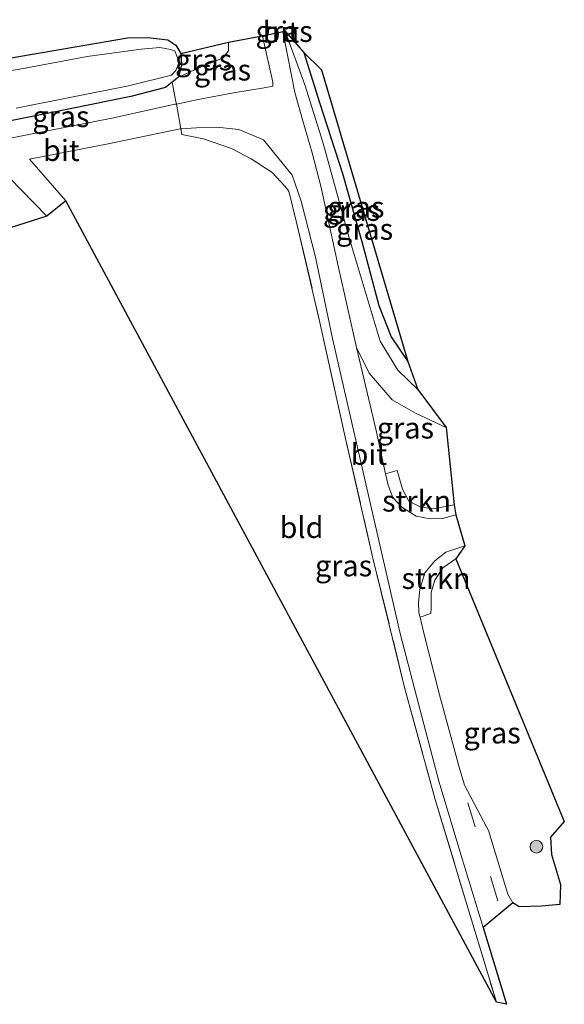
# Model space of a CAD drawing. Units: metres. Extents: x 99997 to 109995, y 456249 to 460249.
# Drawn here: x 102545 to 102609, y 460132 to 460249 of the extents above; entities that cross this region are included whole.
import ezdxf
from ezdxf.enums import TextEntityAlignment as Align

# ---------------------------------------------------------------- set-up
doc = ezdxf.new("R2010")
doc.units = ezdxf.units.M
doc.linetypes.add('IE-TERREINAFSCHEIDING', pattern=[10, 8, -2])
doc.linetypes.add('VW-3-9_STREEP', pattern=[12, 3, -9])
doc.layers.get('0').update_dxf_attribs({"lineweight": 25})
for name, color, linetype, lineweight in [('B-ME-GR-BOOM-S-B1', 93, 'Continuous', 18), ('B-ME-GR-STRUIKEN-GV-B6', 93, 'Continuous', 18), ('B-ME-GW-INSTEEKWATERGANG-L-B1', 10, 'Continuous', 25), ('B-ME-GW-KRUINLIJN-L-B1', 93, 'Continuous', 18), ('B-ME-GW-TEENLIJN-L-B1', 93, 'Continuous', 18), ('B-ME-IE-GRASLAND-GV-B6', 93, 'Continuous', 18), ('B-ME-IE-GRONDWERKLIJN-GROND_INGERICHT-GV-B6', 253, 'Continuous', 18), ('B-ME-IE-TERREINAFSCHEIDING-DOORGANG-L-B1', 8, 'IE-TERREINAFSCHEIDING-KUNSTMATIG-OPEN', 18), ('B-ME-IE-TERREINAFSCHEIDING-RASTERHEKWERK-L-B1', 8, 'IE-TERREINAFSCHEIDING', 18), ('B-ME-KG-KADASTRAAL-OPNAMEDTMGRENS-L-B1', 10, 'Continuous', 25), ('B-ME-OG-WATER-GV-B6', 153, 'Continuous', 18), ('B-ME-VH-VERH_SOORT-BITUMEN-GV-B6', 8, 'IE-TERREINAFSCHEIDING-NATUURLIJK-HOUTWAL', 18), ('B-ME-VW-MARKERING-39STREEP-015-L-B1', 255, 'VW-3-9_STREEP', 18)]:
    doc.layers.add(name, color=color, linetype=linetype, lineweight=lineweight)
doc.styles.add('NLCS-ISO', font='NLCS-ISO.TTF')
doc.linetypes.add('IE-TERREINAFSCHEIDING-KUNSTMATIG-OPEN', pattern='A,7,-1.5,[67,NLCS.SHX,S=0.75,R=0,X=0,Y=0],-1.5', length=10)
doc.linetypes.add('IE-TERREINAFSCHEIDING-NATUURLIJK-HOUTWAL', pattern='A,7,-1.5,[67,NLCS.SHX,S=0.75,R=45,X=0,Y=0],-1.5,7,-1.5,[70,NLCS.SHX,S=0.75,R=0,X=0,Y=0],-1.5', length=20)

# ---------------------------------------------------------------- blocks, each defined once
blk = doc.blocks.new('boom')
blk.add_hatch(color=256).paths.add_polyline_path([(-0.75, 0, 1), (0.75, 0, 1)])
blk.add_circle((0, 0), 0.75)

msp = doc.modelspace()

# ---------------------------------------------------------------- linework, layer by layer
at = {"layer": 'B-ME-GR-STRUIKEN-GV-B6'}
for points in [[(102593.189, 460189.979, -1.222), (102591.546, 460190.276, -1.277), (102589.846, 460191.333, -1.242), (102588.789, 460192.48, -1.254), (102588.218, 460193.962, -1.191), (102587.923, 460195.306, -1.187), (102589.305, 460195.674, -1.203), (102589.914, 460193.482, -1.199), (102590.675, 460192.075, -1.199), (102592.154, 460191.313, -1.199), (102593.794, 460191.195, -1.203), (102596.047, 460191.62, -1.203), (102596.218, 460190.434, -1.226), (102594.649, 460189.996, -1.234), (102593.189, 460189.979, -1.222)], [(102591.995, 460178.339, -1.243), (102591.875, 460178.841, -1.242), (102591.816, 460180.05, -1.23), (102591.974, 460181.621, -1.215), (102592.561, 460183.564, -1.171), (102593.731, 460185.008, -1.219), (102595.058, 460186.042, -1.238), (102597.288, 460186.774, -1.274), (102596.225, 460185.225, -1.293), (102594.679, 460184.164, -1.25), (102593.767, 460182.706, -1.234), (102593.321, 460181.243, -1.191), (102593.305, 460179.363, -1.191), (102593.285, 460178.761, -1.191), (102591.995, 460178.339, -1.243)]]:
    msp.add_polyline3d(points, dxfattribs=at)
at = {"layer": 'B-ME-GW-INSTEEKWATERGANG-L-B1'}
for points in [[(102563.679, 460245.053, -1.705), (102563.78, 460243.707, -1.666), (102563.43, 460242.246, -1.595), (102562.671, 460241.651, -1.547), (102561.869, 460241.023, -1.497), (102557.772, 460239.986, -1.376), (102548.289, 460238.03, -1.462), (102535.982, 460235.588, -1.497), (102535.86, 460235.566, -1.497)], [(102578.243, 460245.166, 0.017), (102580.086, 460239.247, -0.01), (102582.844, 460230.836, 0.044), (102585.165, 460222.661, 0.013), (102587.142, 460215.231, -0.014), (102588.565, 460211.517, -0.041), (102590.573, 460208.59, -0.084)]]:
    msp.add_polyline3d(points, dxfattribs=at)
at = {"layer": 'B-ME-GW-KRUINLIJN-L-B1'}
msp.add_polyline3d([(102591.718, 460205.273, -0.261), (102589.379, 460207.568, -0.139), (102587.262, 460211.018, -0.072), (102583.608, 460223.253, -0.041), (102580.511, 460234.555, -0.017), (102578.37, 460241.362, 0.009), (102576.054, 460247.723, -0.088)], dxfattribs=at)
at = {"layer": 'B-ME-GW-TEENLIJN-L-B1'}
for points in [[(102569.322, 460246.389, -1.309), (102569.354, 460245.382, -1.297), (102568.706, 460244.545, -1.344), (102565.673, 460243.283, -1.521), (102563.43, 460242.246, -1.595)], [(102584.493, 460210.266, -1.14), (102585.999, 460207.205, -1.152), (102588.714, 460204.049, -1.03), (102591.445, 460202.462, -0.767), (102595.106, 460200.798, -0.893)]]:
    msp.add_polyline3d(points, dxfattribs=at)
at = {"layer": 'B-ME-IE-GRASLAND-GV-B6'}
for points in [[(102575.765, 460247.643, -0.112), (102575.7622, 460247.6555, -0.1113), (102576.054, 460247.723, -0.088), (102575.765, 460247.643, -0.112)], [(102595.106, 460200.798, -0.893), (102591.445, 460202.462, -0.767), (102588.714, 460204.049, -1.03), (102585.999, 460207.205, -1.152), (102584.493, 460210.266, -1.14), (102582.355, 460219.725, -0.956), (102580.288, 460229.184, -0.83), (102579.22, 460233.3, -0.779), (102578.112, 460237.102, -0.61), (102577.192, 460240.454, -0.418), (102576.307, 460244.866, -0.265), (102575.765, 460247.643, -0.112), (102576.054, 460247.723, -0.088), (102578.37, 460241.362, 0.009), (102580.511, 460234.555, -0.017), (102583.608, 460223.253, -0.041), (102587.262, 460211.018, -0.072), (102589.379, 460207.568, -0.139), (102591.718, 460205.273, -0.261), (102595.106, 460200.798, -0.893)], [(102591.718, 460205.273, -0.261), (102589.379, 460207.568, -0.139), (102587.262, 460211.018, -0.072), (102583.608, 460223.253, -0.041), (102580.511, 460234.555, -0.017), (102578.37, 460241.362, 0.009), (102576.054, 460247.723, -0.088), (102578.243, 460245.166, 0.017), (102580.086, 460239.247, -0.01), (102582.844, 460230.836, 0.044), (102585.165, 460222.661, 0.013), (102587.142, 460215.231, -0.014), (102588.565, 460211.517, -0.041), (102590.573, 460208.59, -0.084), (102591.718, 460205.273, -0.261)], [(102529.594, 460242.133, -2.07), (102557.386, 460246.931, -1.686), (102559.781, 460246.95, -1.69), (102562.146, 460246.678, -1.662), (102563.107, 460246.051, -1.682), (102563.679, 460245.053, -1.705), (102563.78, 460243.707, -1.666), (102563.43, 460242.246, -1.595), (102562.671, 460241.651, -1.547), (102561.869, 460241.023, -1.497), (102557.772, 460239.986, -1.376), (102548.289, 460238.03, -1.462), (102535.982, 460235.588, -1.497)], [(102563.43, 460242.246, -1.595), (102565.673, 460243.283, -1.521), (102568.706, 460244.545, -1.344), (102569.354, 460245.382, -1.297), (102569.322, 460246.389, -1.309), (102573.141, 460247.108, -0.049), (102573.339, 460247.15, -0.185), (102573.35, 460247.098, -0.19), (102574.587, 460241.673, -0.551), (102574.564, 460241.198, -0.622), (102573.575, 460240.998, -0.634), (102569.922, 460240.4, -0.92), (102565.748, 460239.616, -1.081), (102563.169, 460239.082, -1.052), (102563.079, 460239.584, -1.058), (102562.671, 460241.651, -1.547), (102563.43, 460242.246, -1.595)], [(102563.679, 460245.053, -1.705), (102569.322, 460246.389, -1.309), (102569.354, 460245.382, -1.297), (102568.706, 460244.545, -1.344), (102565.673, 460243.283, -1.521), (102563.43, 460242.246, -1.595), (102563.78, 460243.707, -1.666), (102563.679, 460245.053, -1.705)], [(102544.207, 460238.607, -2.216), (102557.495, 460241.253, -2.216), (102562.587, 460242.498, -2.216), (102563.112, 460243.046, -2.216), (102563.337, 460243.593, -2.216), (102563.461, 460244.109, -2.216), (102562.999, 460245.358, -2.216), (102562.466, 460245.554, -2.216), (102561.217, 460245.783, -2.216), (102558.994, 460245.594, -2.216), (102552.625, 460244.687, -2.216), (102545.283, 460243.312, -2.216), (102537.499, 460241.978, -2.216)], [(102590.573, 460208.59, -0.084), (102588.565, 460211.517, -0.041), (102587.142, 460215.231, -0.014), (102585.165, 460222.661, 0.013), (102582.844, 460230.836, 0.044), (102580.086, 460239.247, -0.01), (102578.243, 460245.166, 0.017), (102580.325, 460243.145, -0.779), (102590.573, 460208.59, -0.084)], [(102557.772, 460239.986, -1.376), (102561.869, 460241.023, -1.497), (102562.671, 460241.651, -1.547), (102563.079, 460239.584, -1.058), (102563.169, 460239.082, -1.052), (102562.983, 460239.044, -1.05), (102555.727, 460237.433, -1.152), (102542.287, 460234.813, -1.262), (102536.282, 460233.548, -1.279), (102536.023, 460234.575, -1.383), (102535.847, 460235.564, -1.497), (102535.86, 460235.566, -1.497), (102535.982, 460235.588, -1.497), (102548.289, 460238.03, -1.462), (102557.772, 460239.986, -1.376)], [(102602.213, 460132.497, -1.34), (102601.034, 460132.737, -1.274), (102597.429, 460144.698, -1.25), (102593.793, 460156.744, -1.262), (102590.172, 460170.002, -1.262), (102586.43, 460185.331, -1.207), (102583.153, 460199.638, -1.187), (102580.162, 460213.211, -1.132), (102577.399, 460225.054, -0.905), (102576.473, 460228.776, -0.944), (102576.02, 460229.373, -0.956), (102574.521, 460230.964, -0.983), (102572.036, 460232.603, -1.054), (102569.678, 460233.802, -1.089), (102566.393, 460234.943, -1.101), (102563.818, 460235.453, -1.105), (102563.692, 460236.156, -1.12), (102565.562, 460236.25, -1.018), (102567.948, 460236.328, -0.967), (102570.575, 460236.062, -0.893), (102573.483, 460234.842, -0.854), (102576.861, 460230.651, -1.003), (102577.921, 460227.587, -1.003), (102579.648, 460220.933, -0.944), (102581.653, 460211.307, -1.085), (102589.639, 460176.377, -1.215), (102592.072, 460167.147, -1.222), (102594.226, 460158.923, -1.246), (102596.87, 460150.12, -1.274), (102599.459, 460141.583, -1.293), (102602.213, 460132.497, -1.34)], [(102593.794, 460191.195, -1.203), (102592.154, 460191.313, -1.199), (102590.675, 460192.075, -1.199), (102589.914, 460193.482, -1.199), (102589.305, 460195.674, -1.203), (102587.923, 460195.306, -1.187), (102586.794, 460200.438, -1.171), (102584.493, 460210.266, -1.14), (102585.999, 460207.205, -1.152), (102588.714, 460204.049, -1.03), (102591.445, 460202.462, -0.767), (102595.106, 460200.798, -0.893), (102596.047, 460191.62, -1.203), (102593.794, 460191.195, -1.203)], [(102603.72, 460144.028, -1.258), (102602.959, 460144.518, -1.274), (102602.404, 460145.532, -1.281), (102600.087, 460153.077, -1.203), (102599.869, 460153.517, -1.215), (102597.269, 460158.428, -1.297), (102596.621, 460160.589, -1.258), (102594.302, 460169.154, -1.258), (102592.376, 460176.745, -1.246), (102591.995, 460178.339, -1.243), (102593.285, 460178.761, -1.191), (102593.305, 460179.363, -1.191), (102593.321, 460181.243, -1.191), (102593.767, 460182.706, -1.234), (102594.679, 460184.164, -1.25), (102596.225, 460185.225, -1.293), (102609.067, 460154.146, -1.254), (102607.433, 460152.28, -1.246), (102607.543, 460150.23, -1.164), (102608.607, 460146.676, -1.113), (102608.532, 460144.299, -1.183), (102606.37, 460144.101, -1.25), (102603.72, 460144.028, -1.258)]]:
    msp.add_polyline3d(points, dxfattribs=at)
at = {"layer": 'B-ME-IE-GRONDWERKLIJN-GROND_INGERICHT-GV-B6'}
for points in [[(102601.034, 460132.737, -1.274), (102550.076, 460227.612, -1.368), (102545.802, 460232.54, -1.258), (102555.094, 460234.382, -1.222), (102563.626, 460236.153, -1.124), (102563.692, 460236.156, -1.12), (102563.818, 460235.453, -1.105), (102566.393, 460234.943, -1.101), (102569.678, 460233.802, -1.089), (102572.036, 460232.603, -1.054), (102574.521, 460230.964, -0.983), (102576.02, 460229.373, -0.956), (102576.473, 460228.776, -0.944), (102577.399, 460225.054, -0.905), (102580.162, 460213.211, -1.132), (102583.153, 460199.638, -1.187), (102586.43, 460185.331, -1.207), (102590.172, 460170.002, -1.262), (102593.793, 460156.744, -1.262), (102597.429, 460144.698, -1.25), (102601.034, 460132.737, -1.274)], [(102537.025, 460230.606, -1.287), (102542.154, 460231.6, -1.254), (102544.848, 460228.874, -1.332), (102547.848, 460225.82, -1.462), (102541.727, 460223.857, -1.866), (102540.792, 460224.787, -1.874), (102539.793, 460225.067, -1.89), (102538.398, 460224.975, -1.858), (102537.268, 460229.641, -1.234), (102537.025, 460230.606, -1.287)]]:
    msp.add_polyline3d(points, dxfattribs=at)
at = {"layer": 'B-ME-IE-TERREINAFSCHEIDING-DOORGANG-L-B1'}
for points in [[(102576.054, 460247.723, -0.088), (102575.765, 460247.643, -0.112), (102575.2935, 460247.5472, -0.1262), (102575.2923, 460247.547, -0.1262)], [(102563.079, 460239.584, -1.058), (102563.169, 460239.082, -1.052), (102563.692, 460236.156, -1.12), (102563.818, 460235.453, -1.105)]]:
    msp.add_polyline3d(points, dxfattribs=at)
at = {"layer": 'B-ME-IE-TERREINAFSCHEIDING-RASTERHEKWERK-L-B1'}
msp.add_line((102563.079, 460239.584, -1.058), (102562.671, 460241.651, -1.547), dxfattribs=at)
msp.add_polyline3d([(102563.818, 460235.453, -1.105), (102566.393, 460234.943, -1.101), (102569.678, 460233.802, -1.089), (102572.036, 460232.603, -1.054), (102574.521, 460230.964, -0.983), (102576.02, 460229.373, -0.956), (102576.473, 460228.776, -0.944), (102577.399, 460225.054, -0.905), (102580.162, 460213.211, -1.132), (102583.153, 460199.638, -1.187), (102586.43, 460185.331, -1.207), (102590.172, 460170.002, -1.262), (102593.793, 460156.744, -1.262), (102597.429, 460144.698, -1.25), (102601.034, 460132.737, -1.274)], dxfattribs=at)
at = {"layer": 'B-ME-KG-KADASTRAAL-OPNAMEDTMGRENS-L-B1'}
msp.add_polyline3d([(102529.594, 460242.1331, -2.07), (102557.386, 460246.9311, -1.686), (102559.781, 460246.95, -1.69), (102562.146, 460246.678, -1.662), (102563.107, 460246.051, -1.682), (102563.679, 460245.053, -1.705), (102569.322, 460246.389, -1.309), (102573.141, 460247.108, -0.049), (102573.339, 460247.15, -0.185), (102575.2923, 460247.547, -0.1262), (102575.7622, 460247.6555, -0.1113), (102576.054, 460247.7231, -0.088), (102578.243, 460245.1661, 0.017), (102580.325, 460243.145, -0.779), (102590.573, 460208.5901, -0.084), (102591.718, 460205.273, -0.261), (102595.106, 460200.7981, -0.893), (102596.047, 460191.6201, -1.203), (102596.218, 460190.4341, -1.226), (102597.288, 460186.7741, -1.274), (102596.225, 460185.2251, -1.293), (102609.067, 460154.1461, -1.254), (102607.433, 460152.2801, -1.246), (102607.543, 460150.2301, -1.164), (102608.607, 460146.676, -1.113), (102608.532, 460144.299, -1.183), (102606.37, 460144.101, -1.25), (102603.72, 460144.0281, -1.258), (102602.959, 460144.518, -1.274), (102599.459, 460141.5831, -1.293), (102602.213, 460132.4971, -1.34), (102601.034, 460132.737, -1.274), (102550.076, 460227.612, -1.368), (102547.848, 460225.8201, -1.462), (102541.727, 460223.8571, -1.866)], dxfattribs=at)
at = {"layer": 'B-ME-OG-WATER-GV-B6'}
msp.add_polyline3d([(102537.499, 460241.978, -2.216), (102545.283, 460243.312, -2.216), (102552.625, 460244.687, -2.216), (102558.994, 460245.594, -2.216), (102561.217, 460245.783, -2.216), (102562.466, 460245.554, -2.216), (102562.999, 460245.358, -2.216), (102563.461, 460244.109, -2.216), (102563.337, 460243.593, -2.216), (102563.112, 460243.046, -2.216), (102562.587, 460242.498, -2.216), (102557.495, 460241.253, -2.216), (102544.207, 460238.607, -2.216)], dxfattribs=at)
at = {"layer": 'B-ME-VH-VERH_SOORT-BITUMEN-GV-B6'}
for points in [[(102599.459, 460141.583, -1.293), (102596.87, 460150.12, -1.274), (102594.226, 460158.923, -1.246), (102592.072, 460167.147, -1.222), (102589.639, 460176.377, -1.215), (102581.653, 460211.307, -1.085), (102579.648, 460220.933, -0.944), (102577.921, 460227.587, -1.003), (102576.861, 460230.651, -1.003), (102573.483, 460234.842, -0.854), (102570.575, 460236.062, -0.893), (102567.948, 460236.328, -0.967), (102565.562, 460236.25, -1.018), (102563.692, 460236.156, -1.12), (102563.169, 460239.082, -1.052), (102565.748, 460239.616, -1.081), (102569.922, 460240.4, -0.92), (102573.575, 460240.998, -0.634), (102574.564, 460241.198, -0.622), (102574.587, 460241.673, -0.551), (102573.35, 460247.098, -0.19), (102573.339, 460247.15, -0.185), (102575.2935, 460247.5472, -0.1262), (102575.765, 460247.643, -0.112), (102576.307, 460244.866, -0.265), (102577.192, 460240.454, -0.418), (102578.112, 460237.102, -0.61), (102579.22, 460233.3, -0.779), (102580.288, 460229.184, -0.83), (102582.355, 460219.725, -0.956), (102584.493, 460210.266, -1.14), (102586.794, 460200.438, -1.171), (102587.923, 460195.306, -1.187), (102588.218, 460193.962, -1.191), (102588.789, 460192.48, -1.254), (102589.846, 460191.333, -1.242), (102591.546, 460190.276, -1.277), (102593.189, 460189.979, -1.222), (102594.649, 460189.996, -1.234), (102596.218, 460190.434, -1.226), (102597.288, 460186.774, -1.274), (102595.058, 460186.042, -1.238), (102593.731, 460185.008, -1.219), (102592.561, 460183.564, -1.171), (102591.974, 460181.621, -1.215), (102591.816, 460180.05, -1.23), (102591.875, 460178.841, -1.242), (102591.995, 460178.339, -1.243), (102592.376, 460176.745, -1.246), (102594.302, 460169.154, -1.258), (102596.621, 460160.589, -1.258), (102597.269, 460158.428, -1.297), (102599.869, 460153.517, -1.215), (102600.087, 460153.077, -1.203), (102602.404, 460145.532, -1.281), (102602.959, 460144.518, -1.274), (102599.459, 460141.583, -1.293)], [(102575.2935, 460247.5472, -0.1262), (102575.7622, 460247.6555, -0.1113), (102575.765, 460247.643, -0.112), (102575.2935, 460247.5472, -0.1262)], [(102537.025, 460230.606, -1.287), (102536.282, 460233.548, -1.279), (102542.287, 460234.813, -1.262), (102555.727, 460237.433, -1.152), (102562.983, 460239.044, -1.05), (102563.169, 460239.082, -1.052), (102563.692, 460236.156, -1.12), (102563.626, 460236.153, -1.124), (102555.094, 460234.382, -1.222), (102545.802, 460232.54, -1.258), (102550.076, 460227.612, -1.368), (102547.848, 460225.82, -1.462), (102544.848, 460228.874, -1.332), (102542.154, 460231.6, -1.254), (102537.025, 460230.606, -1.287)]]:
    msp.add_polyline3d(points, dxfattribs=at)
at = {"layer": 'B-ME-VW-MARKERING-39STREEP-015-L-B1'}
msp.add_polyline3d([(102597.656, 460156.364, -1.246), (102600.319, 460147.632, -1.258), (102601.6079, 460143.385, -1.285)], dxfattribs=at)

# ---------------------------------------------------------------- block references
at = {"layer": 'B-ME-GR-BOOM-S-B1', "rotation": 90}
msp.add_blockref('boom', (102605.775, 460151.159, -1.27), dxfattribs=at)

# ---------------------------------------------------------------- texts
at = {"layer": 'B-ME-GR-STRUIKEN-GV-B6', "ltscale": 0.2, "style": 'NLCS-ISO'}
for p in [(102591.5947, 460192.081), (102593.8952, 460182.924)]:
    msp.add_text('strkn', height=2.5, dxfattribs=at).set_placement(p, align=Align.MIDDLE_CENTER)
at = {"layer": 'B-ME-IE-GRASLAND-GV-B6', "ltscale": 0.2, "style": 'NLCS-ISO'}
for p in [(102575.9081, 460247.683), (102566.392, 460244.3175), (102568.629, 460243.116), (102549.508, 460237.5995), (102583.886, 460226.498), (102584.408, 460226.878), (102585.4355, 460224.2605), (102590.27, 460200.7305), (102582.9525, 460184.4125), (102600.531, 460164.6265)]:
    msp.add_text('gras', height=2.5, dxfattribs=at).set_placement(p, align=Align.MIDDLE_CENTER)
at = {"layer": 'B-ME-IE-GRONDWERKLIJN-GROND_INGERICHT-GV-B6', "ltscale": 0.2, "style": 'NLCS-ISO'}
msp.add_text('bld', height=2.5, dxfattribs=at).set_placement((102577.9789, 460188.9437), align=Align.MIDDLE_CENTER)
at = {"layer": 'B-ME-VH-VERH_SOORT-BITUMEN-GV-B6', "ltscale": 0.2, "style": 'NLCS-ISO'}
for p in [(102575.5316, 460247.5989), (102549.5626, 460233.586), (102585.9411, 460197.6135)]:
    msp.add_text('bit', height=2.5, dxfattribs=at).set_placement(p, align=Align.MIDDLE_CENTER)

doc.saveas('drawing.dxf')
